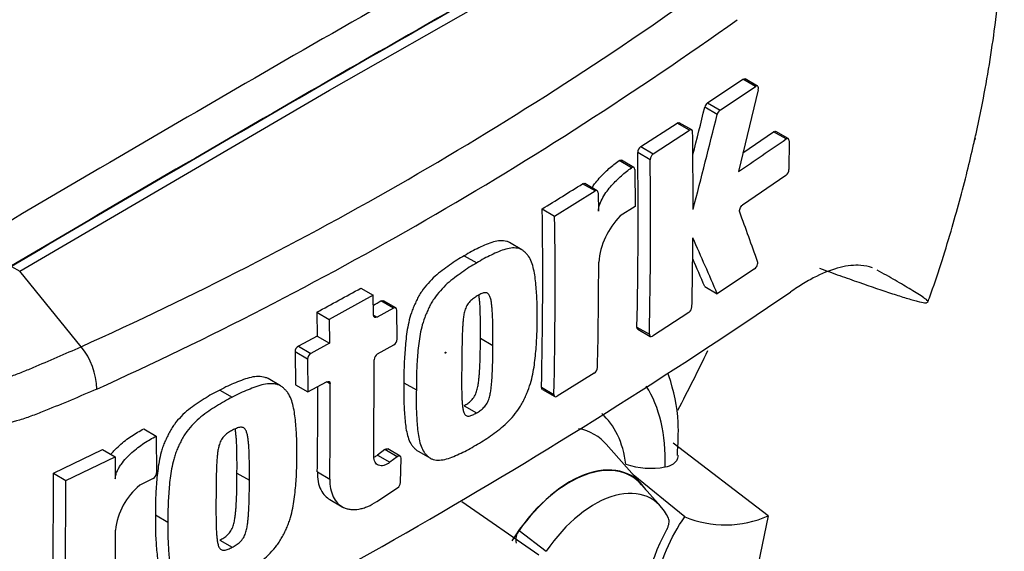
# Paper-space layout 'Sheet1' of a CAD drawing. Units: millimetres. Extents: x 0 to 3564, y 0 to 2520.
# Drawn here: x 2589 to 2631, y 2039 to 2062 of the extents above; entities that cross this region are included whole.
import ezdxf

# ---------------------------------------------------------------- set-up
doc = ezdxf.new("R2010")
doc.units = ezdxf.units.MM
doc.header["$LTSCALE"] = 6
for name, color, linetype in [('tangent', 7, 'Continuous'), ('TSH-1', 7, 'Continuous'), ('visible', 7, 'Continuous')]:
    doc.layers.add(name, color=color, linetype=linetype)

# ---------------------------------------------------------------- blocks, each defined once
blk = doc.blocks.new('SE5')
at = {"layer": 'tangent', "color": 7, "linetype": 'Continuous'}
for p, q in [((2620.147, 2059.042), (2619.615, 2059.349)), ((2618.108, 2058.338), (2618.64, 2058.031)), ((2618.518, 2057.844), (2617.987, 2058.151)), ((2617.336, 2057.171), (2616.804, 2057.478)), ((2621.458, 2056.797), (2620.925, 2057.105)), ((2615.656, 2055.912), (2615.125, 2056.219)), ((2615.256, 2056.47), (2615.788, 2056.163)), ((2614.861, 2055.565), (2614.33, 2055.871)), ((2613.304, 2054.578), (2612.774, 2054.885)), ((2604.7, 2049.575), (2604.169, 2049.882)), ((2603.859, 2049.274), (2604.006, 2049.189)), ((2615.094, 2048.764), (2615.625, 2048.457)), ((2600.648, 2047.952), (2601.178, 2047.645)), ((2601.034, 2047.402), (2600.503, 2047.708)), ((2601.999, 2046.343), (2601.852, 2046.428)), ((2611.021, 2046.195), (2611.552, 2045.888)), ((2604.022, 2043.298), (2604.552, 2042.992)), ((2604.864, 2043.23), (2604.334, 2043.536)), ((2601.456, 2042.586), (2601.986, 2042.28)), ((2610.062, 2040.08), (2611.216, 2039.193))]:
    blk.add_line(p, q, dxfattribs=at)
for centre, radius, start, end in [((2527.338, 2190.151), 155.975, 294.24075, 305.75925), ((2524.565, 2194.572), 163.071, 294.44278, 305.54655)]:
    blk.add_arc(centre, radius, start, end, dxfattribs=at)
for centre, major_axis, start_param, end_param in [((2599.319, 2052.061), (-20.489, -35.488), 3.09871, 4.934322), ((2601.976, 2050.526), (-18.493, -32.03), 2.852862, 5.009947), ((2609.754, 2039.3), (-4.626, -8.012), 2.319174, 2.857272), ((2609.754, 2039.3), (-3.478, -6.023), 2.497731, 3.032944), ((2610.278, 2038.997), (-2.995, -5.187), 2.936964, 3.345435)]:
    blk.add_ellipse(centre, major_axis=major_axis, ratio=0.57735, start_param=start_param, end_param=end_param, dxfattribs=at)
blk.add_ellipse((2606.925, 2047.669), major_axis=(0.0134, 0.0233), ratio=0.57735, dxfattribs=at)
for points, knots in [([(2592.041, 2046.116), (2591.319, 2045.802), (2590.591, 2045.496), (2589.764, 2045.166), (2589.672, 2045.129), (2589.488, 2045.057), (2589.396, 2045.02), (2589.119, 2044.915), (2588.935, 2044.853), (2588.382, 2044.687), (2588.014, 2044.605), (2587.461, 2044.525), (2587.277, 2044.506), (2586.908, 2044.484), (2586.724, 2044.48), (2586.18, 2044.492), (2585.826, 2044.53), (2585.136, 2044.663), (2584.799, 2044.759), (2584.305, 2044.945), (2584.142, 2045.015), (2583.824, 2045.167), (2583.668, 2045.249), (2583.363, 2045.426), (2583.214, 2045.52), (2582.995, 2045.671), (2582.923, 2045.723), (2582.778, 2045.826), (2582.415, 2046.085), (2582.049, 2046.351), (2581.168, 2047.002), (2580.576, 2047.455), (2579.674, 2048.16), (2579.372, 2048.4), (2578.912, 2048.764), (2578.757, 2048.887), (2578.443, 2049.133), (2578.285, 2049.257), (2578.034, 2049.44), (2577.948, 2049.499), (2577.77, 2049.618), (2577.678, 2049.677), (2577.494, 2049.801), (2577.402, 2049.867), (2577.225, 2050.011), (2577.141, 2050.088), (2576.978, 2050.247), (2576.898, 2050.329), (2576.781, 2050.454), (2576.742, 2050.496), (2576.663, 2050.579), (2576.622, 2050.619), (2576.496, 2050.735), (2576.407, 2050.809), (2576.228, 2050.957), (2576.138, 2051.03), (2576.047, 2051.105)], [0, 0, 0, 0, 0.125, 0.125, 0.140625, 0.140625, 0.15625, 0.15625, 0.1875, 0.1875, 0.25, 0.25, 0.28125, 0.28125, 0.3125, 0.3125, 0.375, 0.375, 0.4375, 0.4375, 0.46875, 0.46875, 0.5, 0.5, 0.53125, 0.53125, 0.546875, 0.546875, 0.5625, 0.625, 0.625, 0.75, 0.75, 0.8125, 0.8125, 0.84375, 0.84375, 0.875, 0.875, 0.890625, 0.890625, 0.90625, 0.90625, 0.921875, 0.921875, 0.9375, 0.9375, 0.953125, 0.953125, 0.960938, 0.960938, 0.96875, 0.96875, 0.984375, 0.984375, 1, 1, 1, 1]), ([(2583.378, 2047.492), (2583.387, 2047.486), (2583.396, 2047.479), (2583.413, 2047.466), (2583.44, 2047.446), (2583.502, 2047.401), (2583.627, 2047.312), (2583.736, 2047.24), (2583.956, 2047.101), (2584.107, 2047.015), (2584.414, 2046.859), (2584.571, 2046.788), (2584.887, 2046.663), (2585.048, 2046.608), (2585.535, 2046.469), (2585.868, 2046.409), (2586.382, 2046.37), (2586.556, 2046.366), (2586.907, 2046.375), (2587.082, 2046.388), (2587.606, 2046.454), (2587.953, 2046.531), (2588.472, 2046.696), (2588.645, 2046.76), (2588.99, 2046.9), (2589.162, 2046.971), (2590.021, 2047.328), (2590.701, 2047.625), (2591.377, 2047.929)], [0, 0, 0, 0, 0.003906, 0.003906, 0.007812, 0.015625, 0.03125, 0.0625, 0.0625, 0.125, 0.125, 0.1875, 0.1875, 0.25, 0.25, 0.375, 0.375, 0.4375, 0.4375, 0.5, 0.5, 0.625, 0.625, 0.6875, 0.6875, 0.75, 0.75, 1, 1, 1, 1])]:
    blk.add_open_spline(points, degree=3, knots=knots, dxfattribs=at)
at = {"layer": 'visible', "color": 7, "linetype": 'Continuous'}
for p, q in [((2601.976, 2058.875), (2615.196, 2066.415)), ((2618.108, 2058.338), (2619.615, 2059.349)), ((2620.24, 2059.056), (2619.708, 2059.363)), ((2588.755, 2051.149), (2601.976, 2058.875)), ((2618.64, 2058.031), (2620.147, 2059.042)), ((2620.272, 2058.902), (2619.42, 2055.407)), ((2615.256, 2056.47), (2616.804, 2057.478)), ((2617.43, 2057.184), (2616.899, 2057.491)), ((2615.788, 2056.163), (2617.336, 2057.171)), ((2619.616, 2056.211), (2620.925, 2057.105)), ((2621.548, 2056.813), (2621.015, 2057.12)), ((2621.585, 2056.724), (2621.58, 2055.493)), ((2614.962, 2055.581), (2614.431, 2055.888)), ((2615.003, 2055.49), (2615.018, 2053.919)), ((2613.401, 2054.59), (2612.87, 2054.897)), ((2621.451, 2055.241), (2619.603, 2053.977)), ((2611.582, 2053.507), (2613.304, 2054.578)), ((2613.442, 2054.499), (2613.451, 2053.721)), ((2611.052, 2053.814), (2611.582, 2053.507)), ((2615.018, 2053.919), (2614.378, 2053.509)), ((2610.182, 2052.067), (2609.652, 2052.374)), ((2607.725, 2051.809), (2608.255, 2051.503)), ((2588.402, 2051.353), (2588.755, 2051.149)), ((2591.377, 2047.929), (2588.755, 2051.149)), ((2620.116, 2051.259), (2618.52, 2050.188)), ((2603.312, 2050.428), (2603.843, 2050.122)), ((2617.988, 2050.495), (2618.52, 2050.188)), ((2603.843, 2050.122), (2601.962, 2049.091)), ((2603.859, 2049.274), (2603.843, 2050.122)), ((2604.802, 2049.584), (2604.272, 2049.89)), ((2604.7, 2049.575), (2604.006, 2049.189)), ((2604.864, 2048.248), (2604.846, 2049.491)), ((2601.432, 2049.397), (2601.962, 2049.091)), ((2601.432, 2049.397), (2601.449, 2048.384)), ((2601.962, 2049.091), (2601.98, 2048.078)), ((2617.305, 2049.389), (2615.755, 2048.382)), ((2615.131, 2048.675), (2615.662, 2048.368)), ((2601.449, 2048.384), (2600.648, 2047.952)), ((2601.449, 2048.384), (2601.98, 2048.078)), ((2608.417, 2048.289), (2608.947, 2047.983)), ((2601.98, 2048.078), (2601.178, 2047.645)), ((2604.025, 2047.617), (2604.721, 2048.003)), ((2600.503, 2047.708), (2600.519, 2046.303)), ((2601.034, 2047.402), (2601.05, 2045.996)), ((2603.867, 2043.256), (2603.882, 2047.373)), ((2599.883, 2046.258), (2599.353, 2046.564)), ((2613.27, 2046.798), (2611.685, 2045.811)), ((2597.296, 2046.075), (2597.827, 2045.768)), ((2600.519, 2046.303), (2601.05, 2045.996)), ((2601.05, 2045.996), (2601.852, 2046.428)), ((2605.151, 2046.386), (2605.681, 2046.08)), ((2611.058, 2046.105), (2611.589, 2045.799)), ((2607.717, 2045.406), (2608.248, 2045.1)), ((2594.053, 2044.421), (2594.585, 2044.114)), ((2594.585, 2044.114), (2594.599, 2042.54)), ((2604.991, 2043.256), (2604.46, 2043.563)), ((2615.304, 2042.048), (2613.786, 2043.762)), ((2620.694, 2040.707), (2616.639, 2043.815)), ((2590.195, 2042.523), (2592.294, 2043.54)), ((2590.728, 2042.216), (2592.826, 2043.233)), ((2592.294, 2043.54), (2592.826, 2043.233)), ((2592.826, 2043.233), (2592.836, 2042.291)), ((2604.334, 2043.536), (2604.022, 2043.298)), ((2604.864, 2043.23), (2604.552, 2042.992)), ((2605.008, 2042.131), (2605.03, 2043.166)), ((2605.754, 2043.469), (2606.285, 2043.163)), ((2590.162, 2034.743), (2590.195, 2042.523)), ((2590.195, 2042.523), (2590.728, 2042.216)), ((2594.449, 2042.3), (2593.878, 2042.013)), ((2598.027, 2042.533), (2598.558, 2042.226)), ((2617.133, 2040.669), (2614.935, 2042.464)), ((2590.695, 2034.435), (2590.728, 2042.216)), ((2603.995, 2041.318), (2604.874, 2041.897)), ((2616.118, 2041.1), (2615.292, 2042.032)), ((2601.984, 2041.404), (2602.515, 2041.098)), ((2610.914, 2039.028), (2607.618, 2041.308)), ((2594.551, 2040.751), (2595.082, 2040.444)), ((2620.694, 2040.707), (2619.974, 2037.23)), ((2597.29, 2039.671), (2597.821, 2039.364))]:
    blk.add_line(p, q, dxfattribs=at)
for centre, radius, start, end in [((2618.306, 2058.076), 0.328, 127.1191, 166.7468), ((2329.803, 2129.309), 296.839, 345.7279, 346.13005), ((2329.07, 2129.34), 298.148, 345.32181, 346.1252), ((2618.838, 2057.769), 0.328, 127.1004, 166.7467), ((2386.359, 2054.242), 231.129, 359.88876, 0.70705), ((2545.504, 2165.921), 132.954, 303.7764, 304.83942), ((2399.791, 2053.39), 215.353, 358.76908, 0.75278), ((2615.45, 2056.209), 0.325, 126.6057, 178.1653), ((2615.982, 2055.902), 0.325, 126.5974, 178.1629), ((2399.854, 2053.083), 215.82, 358.77175, 0.75115), ((2621.235, 2055.511), 0.346, 308.6913, 357.0316), ((2509.054, 2219.696), 194.732, 301.58655, 302.1832), ((2409.45, 2050.819), 201.624, 358.68579, 0.85103), ((2460.649, 1995.143), 169.271, 19.46885, 20.23001), ((2409.282, 2050.512), 202.322, 358.69031, 0.84809), ((2616.663, 2051.25), 3.214, 135.3329, 174.9847), ((2387.556, 2054.281), 229.932, 358.84263, 359.57366), ((2422.831, 1966.336), 212.898, 23.1951, 23.89445), ((2423.744, 1967.29), 211.315, 23.18799, 23.53884), ((2410.846, 2051.656), 202.616, 358.69586, 359.96466), ((2496.99, 2242.066), 219.156, 298.461, 299.02175), ((2480.23, 2257.687), 251.044, 295.71671, 304.28329), ((2490.352, 2253.363), 233.15, 299.13081, 299.22047), ((2617.103, 2049.661), 0.339, 306.6264, 355.9625), ((2604.56, 2048.261), 0.304, 302.0855, 357.5284), ((2589.126, 2046.076), 2.915, 0.7896, 39.4643), ((2600.802, 2047.696), 0.299, 121.0645, 177.6175), ((2601.333, 2047.389), 0.299, 121.0718, 177.6149), ((2604.186, 2047.359), 0.304, 121.8957, 177.281), ((2613.077, 2047.069), 0.333, 305.4284, 355.6649), ((2400.502, 2045.264), 200.971, 359.23648, 0.27323), ((2400.397, 2044.958), 201.607, 359.23888, 0.39373), ((2615.679, 2046.011), 3.274, 251.1756, 280.7674), ((2594.306, 2042.556), 0.294, 299.1645, 356.7861), ((2595.672, 2039.808), 2.842, 129.1336, 174.068), ((2604.691, 2042.158), 0.319, 305.157, 355.1389), ((2618.868, 2044.838), 4.516, 247.3986, 293.8466), ((2368.529, 2040.186), 224.316, 358.83164, 359.97853), ((2610.582, 2039.671), 0.662, 141.8683, 191.8542)]:
    blk.add_arc(centre, radius, start, end, dxfattribs=at)
for centre, major_axis, start_param, end_param in [((2601.976, 2050.526), (-16.5, -28.579), 2.81853, 5.045599), ((2600.031, 811.256), (764.767, 1324.616), 0.773176, 0.797621), ((2601.622, 810.337), (764.708, 1324.514), 0.773173, 0.797623), ((2601.622, 810.337), (764.695, 1324.491), 0.773173, 0.797623), ((2593.667, 2055.323), (21.799, 37.757), 4.777568, 4.84303), ((2612.229, 2037.871), (-2.625, -4.547), 2.865097, 4.654675), ((2612.229, 2037.871), (-2.615, -4.53), 2.950972, 4.553061), ((2613.29, 2037.258), (-2.414, -4.182), 2.754771, 4.579811), ((2618.928, 2038.784), (-2.5, -4.33), 4.739617, 5.739663)]:
    blk.add_ellipse(centre, major_axis=major_axis, ratio=0.57735, start_param=start_param, end_param=end_param, dxfattribs=at)
for points, knots in [([(2627.512, 2049.852), (2627.54, 2049.927), (2627.897, 2050.874), (2628.488, 2052.793), (2629.078, 2054.931), (2629.384, 2056.223), (2629.489, 2056.691), (2629.508, 2056.775), (2629.516, 2056.809), (2629.519, 2056.824), (2629.52, 2056.829), (2629.519, 2056.823), (2629.514, 2056.804), (2629.509, 2056.781), (2629.503, 2056.755), (2629.503, 2056.752), (2629.503, 2056.754), (2629.504, 2056.756), (2629.505, 2056.761), (2629.507, 2056.771), (2629.512, 2056.795), (2629.531, 2056.88), (2629.632, 2057.331), (2629.955, 2058.87), (2630.416, 2061.633), (2630.756, 2065.283), (2630.776, 2068.973), (2630.463, 2072.451), (2629.837, 2075.7), (2628.868, 2078.808), (2627.745, 2081.36), (2626.908, 2082.711), (2626.604, 2083.181)], [0, 0, 0, 0, 0.0054168, 0.0793705, 0.1461642, 0.1753729, 0.179312, 0.1809533, 0.1817289, 0.1823218, 0.1829514, 0.183727, 0.185019, 0.1862887, 0.1873569, 0.1874805, 0.1875735, 0.1876727, 0.187793, 0.1879918, 0.1884173, 0.1896141, 0.1943467, 0.2229787, 0.3109258, 0.4155594, 0.5228369, 0.624595, 0.7236932, 0.822357, 0.9240243, 0.9738119, 0.9738119, 0.9738119, 0.9738119]), ([(2620.272, 2058.902), (2620.286, 2058.962), (2620.279, 2059.016), (2620.23, 2059.071), (2620.189, 2059.07), (2620.147, 2059.042)], [0, 0, 0, 0, 0.5, 0.5, 1, 1, 1, 1]), ([(2617.47, 2057.094), (2617.47, 2057.137), (2617.455, 2057.17), (2617.405, 2057.199), (2617.371, 2057.194), (2617.336, 2057.171)], [0, 0, 0, 0, 0.5, 0.5, 1, 1, 1, 1]), ([(2620.925, 2057.105), (2620.959, 2057.128), (2620.992, 2057.134), (2621.015, 2057.12), (2621.015, 2057.12), (2621.015, 2057.12)], [0, 0, 0, 0, 0.5, 0.5, 0.5004134, 0.5004134, 0.5004134, 0.5004134]), ([(2621.585, 2056.724), (2621.585, 2056.767), (2621.572, 2056.799), (2621.524, 2056.826), (2621.491, 2056.821), (2621.458, 2056.797)], [0, 0, 0, 0, 0.5, 0.5, 1, 1, 1, 1]), ([(2613.179, 2054.72), (2613.214, 2054.773), (2613.25, 2054.826), (2613.35, 2054.961), (2613.416, 2055.041), (2613.617, 2055.27), (2613.757, 2055.408), (2614.041, 2055.658), (2614.185, 2055.771), (2614.33, 2055.871)], [0.3000648, 0.3000648, 0.3000648, 0.3000648, 0.375, 0.375, 0.5, 0.5, 0.75, 0.75, 1, 1, 1, 1]), ([(2614.33, 2055.871), (2614.366, 2055.897), (2614.402, 2055.903), (2614.43, 2055.889), (2614.43, 2055.888), (2614.431, 2055.888)], [0, 0, 0, 0, 0.5, 0.5, 0.5141925, 0.5141925, 0.5141925, 0.5141925]), ([(2613.451, 2053.721), (2613.451, 2053.766), (2613.456, 2053.813), (2613.475, 2053.911), (2613.489, 2053.962), (2613.542, 2054.111), (2613.59, 2054.21), (2613.697, 2054.396), (2613.756, 2054.485), (2613.881, 2054.654), (2613.947, 2054.735), (2614.148, 2054.964), (2614.288, 2055.101), (2614.572, 2055.352), (2614.716, 2055.464), (2614.861, 2055.565)], [0, 0, 0, 0, 0.0625, 0.0625, 0.125, 0.125, 0.25, 0.25, 0.375, 0.375, 0.5, 0.5, 0.75, 0.75, 1, 1, 1, 1]), ([(2615.003, 2055.49), (2615.002, 2055.535), (2614.986, 2055.569), (2614.934, 2055.596), (2614.897, 2055.59), (2614.861, 2055.565)], [0, 0, 0, 0, 0.5, 0.5, 1, 1, 1, 1]), ([(2613.442, 2054.499), (2613.441, 2054.542), (2613.426, 2054.575), (2613.375, 2054.605), (2613.34, 2054.601), (2613.304, 2054.578)], [0, 0, 0, 0, 0.5, 0.5, 1, 1, 1, 1]), ([(2619.479, 2053.675), (2619.464, 2053.715), (2619.47, 2053.776), (2619.519, 2053.894), (2619.56, 2053.949), (2619.603, 2053.977)], [0, 0, 0, 0, 0.5, 0.5, 1, 1, 1, 1]), ([(2609.653, 2052.373), (2609.616, 2052.394), (2609.577, 2052.411), (2609.452, 2052.447), (2609.36, 2052.455), (2609.17, 2052.446), (2609.072, 2052.429), (2608.872, 2052.375), (2608.768, 2052.337), (2608.561, 2052.248), (2608.457, 2052.199), (2608.249, 2052.102), (2608.144, 2052.053), (2607.935, 2051.939), (2607.83, 2051.873), (2607.725, 2051.809)], [0.5940592, 0.5940592, 0.5940592, 0.5940592, 0.625, 0.625, 0.6875, 0.6875, 0.75, 0.75, 0.8125, 0.8125, 0.875, 0.875, 0.9375, 0.9375, 1, 1, 1, 1]), ([(2610.832, 2049.123), (2610.836, 2049.37), (2610.838, 2049.617), (2610.822, 2050.097), (2610.806, 2050.332), (2610.763, 2050.797), (2610.734, 2051.025), (2610.662, 2051.341), (2610.633, 2051.443), (2610.561, 2051.634), (2610.518, 2051.722), (2610.438, 2051.833), (2610.408, 2051.867), (2610.348, 2051.932), (2610.316, 2051.963), (2610.251, 2052.021), (2610.217, 2052.048), (2610.143, 2052.09), (2610.103, 2052.106), (2610.019, 2052.13), (2609.975, 2052.137), (2609.884, 2052.146), (2609.838, 2052.146), (2609.696, 2052.139), (2609.598, 2052.122), (2609.395, 2052.066), (2609.292, 2052.028), (2609.086, 2051.94), (2608.983, 2051.891), (2608.776, 2051.795), (2608.673, 2051.745), (2608.465, 2051.632), (2608.36, 2051.567), (2608.255, 2051.503)], [0, 0, 0, 0, 0.125, 0.125, 0.25, 0.25, 0.375, 0.375, 0.4375, 0.4375, 0.5, 0.5, 0.53125, 0.53125, 0.5625, 0.5625, 0.59375, 0.59375, 0.625, 0.625, 0.65625, 0.65625, 0.6875, 0.6875, 0.75, 0.75, 0.8125, 0.8125, 0.875, 0.875, 0.9375, 0.9375, 1, 1, 1, 1]), ([(2607.725, 2051.809), (2607.62, 2051.75), (2607.516, 2051.691), (2607.307, 2051.558), (2607.202, 2051.485), (2606.994, 2051.336), (2606.89, 2051.263), (2606.682, 2051.107), (2606.58, 2051.024), (2606.377, 2050.842), (2606.277, 2050.742), (2606.085, 2050.525), (2605.994, 2050.411), (2605.868, 2050.227), (2605.828, 2050.163), (2605.753, 2050.03), (2605.719, 2049.963), (2605.654, 2049.827), (2605.623, 2049.759), (2605.563, 2049.622), (2605.534, 2049.553), (2605.454, 2049.345), (2605.413, 2049.206), (2605.345, 2048.933), (2605.318, 2048.797), (2605.249, 2048.393), (2605.224, 2048.133), (2605.184, 2047.622), (2605.168, 2047.369), (2605.15, 2046.871), (2605.15, 2046.628), (2605.151, 2046.386)], [0, 0, 0, 0, 0.0625, 0.0625, 0.125, 0.125, 0.1875, 0.1875, 0.25, 0.25, 0.3125, 0.3125, 0.375, 0.375, 0.40625, 0.40625, 0.4375, 0.4375, 0.46875, 0.46875, 0.5, 0.5, 0.5625, 0.5625, 0.625, 0.625, 0.75, 0.75, 0.875, 0.875, 1, 1, 1, 1]), ([(2620.116, 2051.259), (2620.158, 2051.288), (2620.199, 2051.342), (2620.249, 2051.46), (2620.256, 2051.521), (2620.242, 2051.56)], [0, 0, 0, 0, 0.5, 0.5, 1, 1, 1, 1]), ([(2608.255, 2051.503), (2608.15, 2051.443), (2608.044, 2051.384), (2607.834, 2051.25), (2607.73, 2051.176), (2607.521, 2051.027), (2607.416, 2050.953), (2607.207, 2050.797), (2607.103, 2050.712), (2606.9, 2050.528), (2606.801, 2050.429), (2606.609, 2050.212), (2606.518, 2050.097), (2606.393, 2049.912), (2606.353, 2049.848), (2606.279, 2049.716), (2606.246, 2049.649), (2606.182, 2049.515), (2606.151, 2049.447), (2606.092, 2049.312), (2606.063, 2049.244), (2605.985, 2049.038), (2605.943, 2048.898), (2605.875, 2048.626), (2605.848, 2048.491), (2605.781, 2048.092), (2605.755, 2047.83), (2605.714, 2047.317), (2605.698, 2047.063), (2605.68, 2046.565), (2605.681, 2046.322), (2605.681, 2046.08)], [0, 0, 0, 0, 0.0625, 0.0625, 0.125, 0.125, 0.1875, 0.1875, 0.25, 0.25, 0.3125, 0.3125, 0.375, 0.375, 0.40625, 0.40625, 0.4375, 0.4375, 0.46875, 0.46875, 0.5, 0.5, 0.5625, 0.5625, 0.625, 0.625, 0.75, 0.75, 0.875, 0.875, 1, 1, 1, 1]), ([(2625.138, 2051.295), (2624.985, 2051.351), (2624.819, 2051.386), (2624.508, 2051.409), (2624.368, 2051.406), (2624.075, 2051.377), (2623.92, 2051.35), (2623.442, 2051.231), (2623.105, 2051.105), (2622.573, 2050.842), (2622.392, 2050.743), (2622.02, 2050.519), (2621.83, 2050.395), (2621.639, 2050.259)], [0.0812664, 0.0812664, 0.0812664, 0.0812664, 0.25, 0.25, 0.375, 0.375, 0.5, 0.5, 0.75, 0.75, 0.875, 0.875, 1, 1, 1, 1]), ([(2622.887, 2051.276), (2623.181, 2051.17), (2623.468, 2051.066), (2624.027, 2050.866), (2624.3, 2050.77), (2625.089, 2050.494), (2625.571, 2050.33), (2626.206, 2050.123), (2626.402, 2050.061), (2626.67, 2049.98), (2626.755, 2049.955), (2626.914, 2049.91), (2626.988, 2049.89), (2627.189, 2049.838), (2627.296, 2049.815), (2627.404, 2049.803), (2627.43, 2049.803), (2627.466, 2049.81), (2627.476, 2049.817), (2627.507, 2049.837), (2627.531, 2049.849), (2627.495, 2049.896), (2627.471, 2049.916), (2627.413, 2049.962), (2627.378, 2049.986), (2627.264, 2050.065), (2627.176, 2050.122), (2626.989, 2050.24), (2626.889, 2050.302), (2626.578, 2050.491), (2626.353, 2050.624), (2625.874, 2050.902), (2625.619, 2051.047), (2625.35, 2051.197)], [0, 0, 0, 0, 0.0625, 0.0625, 0.125, 0.125, 0.25, 0.25, 0.3125, 0.3125, 0.34375, 0.34375, 0.375, 0.375, 0.4375, 0.4375, 0.46875, 0.46875, 0.5, 0.5, 0.5625, 0.5625, 0.59375, 0.59375, 0.625, 0.625, 0.6875, 0.6875, 0.75, 0.75, 0.875, 0.875, 1, 1, 1, 1]), ([(2608.276, 2050.097), (2608.25, 2050.082), (2608.224, 2050.065), (2608.172, 2050.029), (2608.146, 2050.012), (2608.093, 2049.974), (2608.067, 2049.954), (2608.016, 2049.912), (2607.991, 2049.888), (2607.943, 2049.835), (2607.919, 2049.807), (2607.875, 2049.748), (2607.854, 2049.716), (2607.799, 2049.615), (2607.772, 2049.544), (2607.73, 2049.405), (2607.716, 2049.337), (2607.693, 2049.202), (2607.684, 2049.135), (2607.671, 2049.004), (2607.666, 2048.939), (2607.656, 2048.809), (2607.652, 2048.744), (2607.642, 2048.552), (2607.639, 2048.427), (2607.633, 2048.176), (2607.63, 2048.051), (2607.624, 2047.679), (2607.621, 2047.434), (2607.619, 2047.19)], [0, 0, 0, 0, 0.03125, 0.03125, 0.0625, 0.0625, 0.09375, 0.09375, 0.125, 0.125, 0.15625, 0.15625, 0.1875, 0.1875, 0.25, 0.25, 0.3125, 0.3125, 0.375, 0.375, 0.4375, 0.4375, 0.5, 0.5, 0.625, 0.625, 0.75, 0.75, 1, 1, 1, 1]), ([(2608.947, 2047.983), (2608.949, 2048.229), (2608.95, 2048.475), (2608.945, 2048.84), (2608.942, 2048.962), (2608.935, 2049.204), (2608.931, 2049.325), (2608.918, 2049.503), (2608.913, 2049.561), (2608.901, 2049.678), (2608.895, 2049.736), (2608.88, 2049.85), (2608.87, 2049.905), (2608.845, 2050.011), (2608.829, 2050.061), (2608.786, 2050.148), (2608.757, 2050.185), (2608.701, 2050.219), (2608.68, 2050.226), (2608.635, 2050.232), (2608.611, 2050.232), (2608.562, 2050.228), (2608.537, 2050.221), (2608.486, 2050.203), (2608.46, 2050.192), (2608.408, 2050.168), (2608.381, 2050.154), (2608.329, 2050.128), (2608.303, 2050.113), (2608.276, 2050.097)], [0, 0, 0, 0, 0.25, 0.25, 0.375, 0.375, 0.5, 0.5, 0.5625, 0.5625, 0.625, 0.625, 0.6875, 0.6875, 0.75, 0.75, 0.8125, 0.8125, 0.84375, 0.84375, 0.875, 0.875, 0.90625, 0.90625, 0.9375, 0.9375, 0.96875, 0.96875, 1, 1, 1, 1]), ([(2608.417, 2048.289), (2608.419, 2048.535), (2608.42, 2048.781), (2608.414, 2049.147), (2608.412, 2049.268), (2608.405, 2049.51), (2608.4, 2049.631), (2608.388, 2049.809), (2608.382, 2049.867), (2608.371, 2049.984), (2608.365, 2050.042), (2608.355, 2050.112), (2608.353, 2050.125), (2608.351, 2050.138)], [0, 0, 0, 0, 0.25, 0.25, 0.375, 0.375, 0.5, 0.5, 0.5625, 0.5625, 0.625, 0.625, 0.639425, 0.639425, 0.639425, 0.639425]), ([(2604.846, 2049.491), (2604.845, 2049.535), (2604.829, 2049.568), (2604.775, 2049.6), (2604.738, 2049.597), (2604.7, 2049.575)], [0, 0, 0, 0, 0.5, 0.5, 1, 1, 1, 1]), ([(2604.006, 2049.189), (2603.967, 2049.168), (2603.93, 2049.165), (2603.876, 2049.196), (2603.859, 2049.23), (2603.859, 2049.274)], [0, 0, 0, 0, 0.5, 0.5, 1, 1, 1, 1]), ([(2608.217, 2043.724), (2608.323, 2043.784), (2608.428, 2043.843), (2608.638, 2043.977), (2608.743, 2044.051), (2608.951, 2044.2), (2609.056, 2044.274), (2609.264, 2044.432), (2609.367, 2044.517), (2609.569, 2044.701), (2609.668, 2044.8), (2609.86, 2045.017), (2609.951, 2045.132), (2610.078, 2045.316), (2610.118, 2045.38), (2610.194, 2045.511), (2610.228, 2045.577), (2610.293, 2045.711), (2610.325, 2045.778), (2610.386, 2045.912), (2610.415, 2045.98), (2610.496, 2046.184), (2610.54, 2046.322), (2610.613, 2046.592), (2610.642, 2046.725), (2610.717, 2047.121), (2610.748, 2047.38), (2610.795, 2047.889), (2610.813, 2048.141), (2610.834, 2048.638), (2610.834, 2048.881), (2610.832, 2049.123)], [0, 0, 0, 0, 0.0625, 0.0625, 0.125, 0.125, 0.1875, 0.1875, 0.25, 0.25, 0.3125, 0.3125, 0.375, 0.375, 0.40625, 0.40625, 0.4375, 0.4375, 0.46875, 0.46875, 0.5, 0.5, 0.5625, 0.5625, 0.625, 0.625, 0.75, 0.75, 0.875, 0.875, 1, 1, 1, 1]), ([(2607.717, 2045.406), (2607.743, 2045.421), (2607.769, 2045.438), (2607.821, 2045.473), (2607.847, 2045.49), (2607.899, 2045.527), (2607.924, 2045.546), (2607.975, 2045.588), (2608.001, 2045.61), (2608.05, 2045.663), (2608.074, 2045.691), (2608.12, 2045.749), (2608.142, 2045.781), (2608.199, 2045.88), (2608.229, 2045.95), (2608.274, 2046.088), (2608.29, 2046.156), (2608.317, 2046.29), (2608.327, 2046.356), (2608.344, 2046.486), (2608.351, 2046.55), (2608.364, 2046.678), (2608.37, 2046.741), (2608.384, 2046.931), (2608.39, 2047.055), (2608.399, 2047.304), (2608.404, 2047.428), (2608.413, 2047.799), (2608.416, 2048.044), (2608.417, 2048.289)], [0, 0, 0, 0, 0.03125, 0.03125, 0.0625, 0.0625, 0.09375, 0.09375, 0.125, 0.125, 0.15625, 0.15625, 0.1875, 0.1875, 0.25, 0.25, 0.3125, 0.3125, 0.375, 0.375, 0.4375, 0.4375, 0.5, 0.5, 0.625, 0.625, 0.75, 0.75, 1, 1, 1, 1]), ([(2615.625, 2048.457), (2615.624, 2048.414), (2615.638, 2048.382), (2615.686, 2048.354), (2615.72, 2048.359), (2615.755, 2048.382)], [0, 0, 0, 0, 0.5, 0.5, 1, 1, 1, 1]), ([(2608.248, 2045.1), (2608.275, 2045.115), (2608.301, 2045.133), (2608.355, 2045.169), (2608.382, 2045.187), (2608.462, 2045.244), (2608.516, 2045.287), (2608.589, 2045.367), (2608.614, 2045.395), (2608.659, 2045.455), (2608.679, 2045.487), (2608.717, 2045.553), (2608.733, 2045.587), (2608.762, 2045.656), (2608.775, 2045.69), (2608.808, 2045.794), (2608.824, 2045.861), (2608.849, 2045.994), (2608.859, 2046.059), (2608.876, 2046.187), (2608.882, 2046.251), (2608.895, 2046.378), (2608.901, 2046.442), (2608.915, 2046.631), (2608.92, 2046.755), (2608.93, 2047.002), (2608.934, 2047.126), (2608.944, 2047.495), (2608.946, 2047.739), (2608.947, 2047.983)], [0, 0, 0, 0, 0.03125, 0.03125, 0.0625, 0.0625, 0.125, 0.125, 0.15625, 0.15625, 0.1875, 0.1875, 0.21875, 0.21875, 0.25, 0.25, 0.3125, 0.3125, 0.375, 0.375, 0.4375, 0.4375, 0.5, 0.5, 0.625, 0.625, 0.75, 0.75, 1, 1, 1, 1]), ([(2607.619, 2047.19), (2607.615, 2046.945), (2607.612, 2046.702), (2607.612, 2046.34), (2607.613, 2046.219), (2607.615, 2045.98), (2607.617, 2045.861), (2607.626, 2045.686), (2607.63, 2045.628), (2607.639, 2045.513), (2607.643, 2045.456), (2607.656, 2045.345), (2607.664, 2045.29), (2607.686, 2045.186), (2607.7, 2045.136), (2607.73, 2045.071), (2607.742, 2045.051), (2607.77, 2045.016), (2607.786, 2045.001), (2607.822, 2044.979), (2607.842, 2044.971), (2607.886, 2044.965), (2607.91, 2044.965), (2607.958, 2044.969), (2607.983, 2044.975), (2608.035, 2044.994), (2608.062, 2045.004), (2608.114, 2045.029), (2608.141, 2045.043), (2608.194, 2045.069), (2608.221, 2045.084), (2608.248, 2045.1)], [0, 0, 0, 0, 0.25, 0.25, 0.375, 0.375, 0.5, 0.5, 0.5625, 0.5625, 0.625, 0.625, 0.6875, 0.6875, 0.75, 0.75, 0.78125, 0.78125, 0.8125, 0.8125, 0.84375, 0.84375, 0.875, 0.875, 0.90625, 0.90625, 0.9375, 0.9375, 0.96875, 0.96875, 1, 1, 1, 1]), ([(2599.354, 2046.564), (2599.316, 2046.586), (2599.275, 2046.603), (2599.143, 2046.645), (2599.045, 2046.657), (2598.842, 2046.656), (2598.737, 2046.643), (2598.523, 2046.597), (2598.413, 2046.563), (2598.191, 2046.483), (2598.079, 2046.437), (2597.856, 2046.348), (2597.745, 2046.303), (2597.521, 2046.196), (2597.408, 2046.135), (2597.296, 2046.075)], [0.5949629, 0.5949629, 0.5949629, 0.5949629, 0.625, 0.625, 0.6875, 0.6875, 0.75, 0.75, 0.8125, 0.8125, 0.875, 0.875, 0.9375, 0.9375, 1, 1, 1, 1]), ([(2616.818, 2043.284), (2616.851, 2043.804), (2616.909, 2044.931), (2616.663, 2046.093), (2616.432, 2046.75), (2616.42, 2046.784)], [0, 0, 0, 0, 0.1632292, 0.4157701, 0.4296016, 0.4296016, 0.4296016, 0.4296016]), ([(2597.296, 2046.075), (2597.183, 2046.019), (2597.071, 2045.964), (2596.847, 2045.838), (2596.735, 2045.768), (2596.512, 2045.627), (2596.4, 2045.556), (2596.177, 2045.407), (2596.067, 2045.327), (2595.852, 2045.151), (2595.746, 2045.055), (2595.542, 2044.845), (2595.446, 2044.733), (2595.312, 2044.553), (2595.269, 2044.49), (2595.19, 2044.361), (2595.155, 2044.295), (2595.087, 2044.163), (2595.054, 2044.097), (2594.99, 2043.964), (2594.96, 2043.897), (2594.904, 2043.761), (2594.878, 2043.693), (2594.833, 2043.556), (2594.813, 2043.489), (2594.758, 2043.287), (2594.729, 2043.154), (2594.655, 2042.758), (2594.627, 2042.498), (2594.582, 2041.987), (2594.565, 2041.735), (2594.547, 2041.238), (2594.548, 2040.994), (2594.551, 2040.751)], [0, 0, 0, 0, 0.0625, 0.0625, 0.125, 0.125, 0.1875, 0.1875, 0.25, 0.25, 0.3125, 0.3125, 0.375, 0.375, 0.40625, 0.40625, 0.4375, 0.4375, 0.46875, 0.46875, 0.5, 0.5, 0.53125, 0.53125, 0.5625, 0.5625, 0.625, 0.625, 0.75, 0.75, 0.875, 0.875, 1, 1, 1, 1]), ([(2600.578, 2043.288), (2600.582, 2043.533), (2600.585, 2043.777), (2600.568, 2044.252), (2600.551, 2044.485), (2600.506, 2044.944), (2600.477, 2045.17), (2600.403, 2045.489), (2600.373, 2045.593), (2600.298, 2045.789), (2600.255, 2045.88), (2600.171, 2045.997), (2600.14, 2046.033), (2600.075, 2046.101), (2600.042, 2046.134), (2599.973, 2046.197), (2599.937, 2046.225), (2599.859, 2046.273), (2599.817, 2046.292), (2599.728, 2046.322), (2599.68, 2046.333), (2599.583, 2046.346), (2599.533, 2046.35), (2599.38, 2046.35), (2599.273, 2046.337), (2599.054, 2046.29), (2598.944, 2046.257), (2598.723, 2046.176), (2598.611, 2046.131), (2598.389, 2046.042), (2598.277, 2045.997), (2598.053, 2045.89), (2597.94, 2045.829), (2597.827, 2045.768)], [0, 0, 0, 0, 0.125, 0.125, 0.25, 0.25, 0.375, 0.375, 0.4375, 0.4375, 0.5, 0.5, 0.53125, 0.53125, 0.5625, 0.5625, 0.59375, 0.59375, 0.625, 0.625, 0.65625, 0.65625, 0.6875, 0.6875, 0.75, 0.75, 0.8125, 0.8125, 0.875, 0.875, 0.9375, 0.9375, 1, 1, 1, 1]), ([(2601.852, 2046.428), (2601.891, 2046.449), (2601.929, 2046.452), (2601.983, 2046.42), (2601.999, 2046.387), (2601.999, 2046.343)], [0, 0, 0, 0, 0.5, 0.5, 1, 1, 1, 1]), ([(2605.151, 2046.386), (2605.146, 2046.14), (2605.141, 2045.894), (2605.152, 2045.417), (2605.165, 2045.183), (2605.2, 2044.723), (2605.224, 2044.498), (2605.29, 2044.185), (2605.317, 2044.085), (2605.384, 2043.897), (2605.426, 2043.809), (2605.504, 2043.7), (2605.533, 2043.666), (2605.592, 2043.603), (2605.623, 2043.572), (2605.686, 2043.515), (2605.718, 2043.49), (2605.753, 2043.47)], [0, 0, 0, 0, 0.125, 0.125, 0.25, 0.25, 0.375, 0.375, 0.4375, 0.4375, 0.5, 0.5, 0.53125, 0.53125, 0.5625, 0.5625, 0.5925746, 0.5925746, 0.5925746, 0.5925746]), ([(2605.681, 2046.08), (2605.676, 2045.834), (2605.671, 2045.589), (2605.682, 2045.111), (2605.695, 2044.878), (2605.731, 2044.418), (2605.755, 2044.193), (2605.82, 2043.88), (2605.847, 2043.78), (2605.915, 2043.591), (2605.956, 2043.504), (2606.034, 2043.395), (2606.062, 2043.361), (2606.122, 2043.297), (2606.152, 2043.266), (2606.216, 2043.209), (2606.25, 2043.183), (2606.323, 2043.141), (2606.362, 2043.125), (2606.446, 2043.102), (2606.49, 2043.094), (2606.581, 2043.086), (2606.627, 2043.085), (2606.769, 2043.092), (2606.868, 2043.109), (2607.072, 2043.164), (2607.175, 2043.202), (2607.382, 2043.289), (2607.486, 2043.338), (2607.694, 2043.434), (2607.798, 2043.483), (2608.007, 2043.596), (2608.112, 2043.66), (2608.217, 2043.724)], [0, 0, 0, 0, 0.125, 0.125, 0.25, 0.25, 0.375, 0.375, 0.4375, 0.4375, 0.5, 0.5, 0.53125, 0.53125, 0.5625, 0.5625, 0.59375, 0.59375, 0.625, 0.625, 0.65625, 0.65625, 0.6875, 0.6875, 0.75, 0.75, 0.8125, 0.8125, 0.875, 0.875, 0.9375, 0.9375, 1, 1, 1, 1]), ([(2597.827, 2045.768), (2597.714, 2045.712), (2597.602, 2045.657), (2597.378, 2045.531), (2597.266, 2045.461), (2597.043, 2045.32), (2596.931, 2045.25), (2596.708, 2045.1), (2596.598, 2045.019), (2596.382, 2044.843), (2596.277, 2044.747), (2596.073, 2044.537), (2595.976, 2044.425), (2595.843, 2044.244), (2595.8, 2044.181), (2595.721, 2044.052), (2595.685, 2043.987), (2595.617, 2043.855), (2595.585, 2043.789), (2595.521, 2043.655), (2595.491, 2043.588), (2595.435, 2043.453), (2595.409, 2043.384), (2595.364, 2043.248), (2595.344, 2043.18), (2595.29, 2042.979), (2595.26, 2042.846), (2595.187, 2042.45), (2595.158, 2042.19), (2595.114, 2041.68), (2595.097, 2041.427), (2595.078, 2040.93), (2595.08, 2040.687), (2595.082, 2040.444)], [0, 0, 0, 0, 0.0625, 0.0625, 0.125, 0.125, 0.1875, 0.1875, 0.25, 0.25, 0.3125, 0.3125, 0.375, 0.375, 0.40625, 0.40625, 0.4375, 0.4375, 0.46875, 0.46875, 0.5, 0.5, 0.53125, 0.53125, 0.5625, 0.5625, 0.625, 0.625, 0.75, 0.75, 0.875, 0.875, 1, 1, 1, 1]), ([(2611.552, 2045.888), (2611.551, 2045.846), (2611.565, 2045.813), (2611.614, 2045.785), (2611.649, 2045.789), (2611.685, 2045.811)], [0, 0, 0, 0, 0.5, 0.5, 1, 1, 1, 1]), ([(2592.648, 2043.336), (2592.688, 2043.384), (2592.73, 2043.432), (2592.85, 2043.561), (2592.931, 2043.64), (2593.179, 2043.863), (2593.352, 2043.995), (2593.7, 2044.229), (2593.877, 2044.332), (2594.053, 2044.421)], [0.3071358, 0.3071358, 0.3071358, 0.3071358, 0.375, 0.375, 0.5, 0.5, 0.75, 0.75, 1, 1, 1, 1]), ([(2598.558, 2042.226), (2598.56, 2042.472), (2598.56, 2042.718), (2598.554, 2043.084), (2598.552, 2043.205), (2598.544, 2043.448), (2598.54, 2043.569), (2598.527, 2043.747), (2598.521, 2043.805), (2598.509, 2043.922), (2598.503, 2043.98), (2598.486, 2044.094), (2598.476, 2044.15), (2598.45, 2044.256), (2598.433, 2044.308), (2598.399, 2044.374), (2598.385, 2044.394), (2598.355, 2044.43), (2598.337, 2044.446), (2598.298, 2044.47), (2598.276, 2044.479), (2598.229, 2044.487), (2598.203, 2044.488), (2598.151, 2044.486), (2598.124, 2044.481), (2598.068, 2044.464), (2598.04, 2044.454), (2597.984, 2044.432), (2597.956, 2044.419), (2597.899, 2044.395), (2597.871, 2044.381), (2597.842, 2044.367)], [0, 0, 0, 0, 0.25, 0.25, 0.375, 0.375, 0.5, 0.5, 0.5625, 0.5625, 0.625, 0.625, 0.6875, 0.6875, 0.75, 0.75, 0.78125, 0.78125, 0.8125, 0.8125, 0.84375, 0.84375, 0.875, 0.875, 0.90625, 0.90625, 0.9375, 0.9375, 0.96875, 0.96875, 1, 1, 1, 1]), ([(2598.027, 2042.533), (2598.029, 2042.779), (2598.029, 2043.025), (2598.023, 2043.391), (2598.021, 2043.513), (2598.013, 2043.755), (2598.009, 2043.876), (2597.995, 2044.054), (2597.99, 2044.113), (2597.978, 2044.23), (2597.971, 2044.288), (2597.96, 2044.368), (2597.956, 2044.391), (2597.952, 2044.413)], [0, 0, 0, 0, 0.25, 0.25, 0.375, 0.375, 0.5, 0.5, 0.5625, 0.5625, 0.625, 0.625, 0.6501879, 0.6501879, 0.6501879, 0.6501879]), ([(2592.836, 2042.291), (2592.835, 2042.34), (2592.842, 2042.391), (2592.867, 2042.496), (2592.886, 2042.549), (2592.932, 2042.654), (2592.959, 2042.706), (2593.018, 2042.806), (2593.05, 2042.855), (2593.151, 2042.997), (2593.226, 2043.086), (2593.381, 2043.254), (2593.463, 2043.333), (2593.711, 2043.556), (2593.884, 2043.688), (2594.232, 2043.922), (2594.408, 2044.025), (2594.585, 2044.114)], [0, 0, 0, 0, 0.0625, 0.0625, 0.125, 0.125, 0.1875, 0.1875, 0.25, 0.25, 0.375, 0.375, 0.5, 0.5, 0.75, 0.75, 1, 1, 1, 1]), ([(2597.842, 2044.367), (2597.813, 2044.352), (2597.785, 2044.336), (2597.728, 2044.302), (2597.699, 2044.285), (2597.614, 2044.231), (2597.557, 2044.19), (2597.479, 2044.112), (2597.454, 2044.085), (2597.406, 2044.026), (2597.384, 2043.995), (2597.346, 2043.93), (2597.329, 2043.896), (2597.299, 2043.828), (2597.286, 2043.794), (2597.252, 2043.691), (2597.237, 2043.622), (2597.212, 2043.49), (2597.203, 2043.424), (2597.188, 2043.295), (2597.182, 2043.23), (2597.171, 2043.102), (2597.166, 2043.038), (2597.153, 2042.848), (2597.15, 2042.723), (2597.143, 2042.474), (2597.14, 2042.35), (2597.133, 2041.979), (2597.133, 2041.734), (2597.132, 2041.489)], [0, 0, 0, 0, 0.03125, 0.03125, 0.0625, 0.0625, 0.125, 0.125, 0.15625, 0.15625, 0.1875, 0.1875, 0.21875, 0.21875, 0.25, 0.25, 0.3125, 0.3125, 0.375, 0.375, 0.4375, 0.4375, 0.5, 0.5, 0.625, 0.625, 0.75, 0.75, 1, 1, 1, 1]), ([(2604.334, 2043.536), (2604.375, 2043.568), (2604.419, 2043.579), (2604.454, 2043.566), (2604.457, 2043.564), (2604.46, 2043.563)], [0, 0, 0, 0, 0.5, 0.5, 0.5526772, 0.5526772, 0.5526772, 0.5526772]), ([(2597.794, 2037.987), (2597.907, 2038.043), (2598.019, 2038.098), (2598.243, 2038.224), (2598.354, 2038.294), (2598.577, 2038.436), (2598.688, 2038.506), (2598.91, 2038.656), (2599.021, 2038.737), (2599.236, 2038.914), (2599.341, 2039.01), (2599.546, 2039.22), (2599.643, 2039.332), (2599.778, 2039.511), (2599.821, 2039.574), (2599.901, 2039.702), (2599.938, 2039.767), (2600.007, 2039.898), (2600.041, 2039.964), (2600.106, 2040.096), (2600.137, 2040.163), (2600.195, 2040.297), (2600.221, 2040.365), (2600.268, 2040.5), (2600.289, 2040.567), (2600.347, 2040.767), (2600.378, 2040.899), (2600.457, 2041.292), (2600.49, 2041.55), (2600.54, 2042.057), (2600.559, 2042.308), (2600.58, 2042.803), (2600.58, 2043.046), (2600.578, 2043.288)], [0, 0, 0, 0, 0.0625, 0.0625, 0.125, 0.125, 0.1875, 0.1875, 0.25, 0.25, 0.3125, 0.3125, 0.375, 0.375, 0.40625, 0.40625, 0.4375, 0.4375, 0.46875, 0.46875, 0.5, 0.5, 0.53125, 0.53125, 0.5625, 0.5625, 0.625, 0.625, 0.75, 0.75, 0.875, 0.875, 1, 1, 1, 1]), ([(2604.552, 2042.992), (2604.51, 2042.959), (2604.467, 2042.932), (2604.381, 2042.888), (2604.338, 2042.871), (2604.214, 2042.838), (2604.136, 2042.84), (2604.039, 2042.877), (2604.009, 2042.896), (2603.958, 2042.943), (2603.936, 2042.972), (2603.883, 2043.073), (2603.866, 2043.158), (2603.867, 2043.256)], [0, 0, 0, 0, 0.125, 0.125, 0.25, 0.25, 0.5, 0.5, 0.625, 0.625, 0.75, 0.75, 1, 1, 1, 1]), ([(2604.022, 2043.298), (2603.979, 2043.265), (2603.936, 2043.238), (2603.893, 2043.215), (2603.892, 2043.215), (2603.891, 2043.215)], [0, 0, 0, 0, 0.125, 0.125, 0.1275465, 0.1275465, 0.1275465, 0.1275465]), ([(2605.03, 2043.166), (2605.031, 2043.213), (2605.013, 2043.249), (2604.95, 2043.273), (2604.906, 2043.261), (2604.864, 2043.23)], [0, 0, 0, 0, 0.5, 0.5, 1, 1, 1, 1]), ([(2616.291, 2042.794), (2616.434, 2042.818), (2616.554, 2042.863), (2616.696, 2042.961), (2616.736, 2042.999), (2616.801, 2043.08), (2616.825, 2043.125), (2616.853, 2043.207), (2616.861, 2043.243), (2616.864, 2043.279)], [0, 0, 0, 0, 0.25, 0.25, 0.375, 0.375, 0.5, 0.5, 0.588736, 0.588736, 0.588736, 0.588736]), ([(2597.29, 2039.671), (2597.318, 2039.686), (2597.347, 2039.702), (2597.404, 2039.736), (2597.432, 2039.753), (2597.518, 2039.807), (2597.575, 2039.848), (2597.654, 2039.925), (2597.679, 2039.952), (2597.728, 2040.01), (2597.749, 2040.041), (2597.789, 2040.106), (2597.806, 2040.14), (2597.837, 2040.207), (2597.851, 2040.241), (2597.886, 2040.343), (2597.902, 2040.411), (2597.929, 2040.542), (2597.94, 2040.607), (2597.957, 2040.735), (2597.964, 2040.799), (2597.977, 2040.926), (2597.983, 2040.99), (2597.997, 2041.179), (2598.003, 2041.303), (2598.012, 2041.55), (2598.016, 2041.674), (2598.025, 2042.043), (2598.027, 2042.288), (2598.027, 2042.533)], [0, 0, 0, 0, 0.03125, 0.03125, 0.0625, 0.0625, 0.125, 0.125, 0.15625, 0.15625, 0.1875, 0.1875, 0.21875, 0.21875, 0.25, 0.25, 0.3125, 0.3125, 0.375, 0.375, 0.4375, 0.4375, 0.5, 0.5, 0.625, 0.625, 0.75, 0.75, 1, 1, 1, 1]), ([(2601.456, 2042.586), (2601.454, 2042.439), (2601.465, 2042.302), (2601.515, 2042.047), (2601.553, 2041.929), (2601.654, 2041.722), (2601.716, 2041.632), (2601.849, 2041.495), (2601.913, 2041.445), (2601.983, 2041.405)], [0, 0, 0, 0, 0.125, 0.125, 0.25, 0.25, 0.375, 0.375, 0.4725439, 0.4725439, 0.4725439, 0.4725439]), ([(2597.821, 2039.364), (2597.85, 2039.379), (2597.878, 2039.395), (2597.935, 2039.429), (2597.964, 2039.446), (2598.049, 2039.5), (2598.106, 2039.541), (2598.185, 2039.618), (2598.21, 2039.646), (2598.259, 2039.704), (2598.28, 2039.734), (2598.32, 2039.799), (2598.338, 2039.833), (2598.368, 2039.901), (2598.382, 2039.934), (2598.417, 2040.037), (2598.433, 2040.104), (2598.461, 2040.236), (2598.471, 2040.301), (2598.488, 2040.429), (2598.495, 2040.492), (2598.508, 2040.62), (2598.514, 2040.683), (2598.528, 2040.872), (2598.534, 2040.996), (2598.543, 2041.244), (2598.547, 2041.367), (2598.556, 2041.737), (2598.558, 2041.982), (2598.558, 2042.226)], [0, 0, 0, 0, 0.03125, 0.03125, 0.0625, 0.0625, 0.125, 0.125, 0.15625, 0.15625, 0.1875, 0.1875, 0.21875, 0.21875, 0.25, 0.25, 0.3125, 0.3125, 0.375, 0.375, 0.4375, 0.4375, 0.5, 0.5, 0.625, 0.625, 0.75, 0.75, 1, 1, 1, 1]), ([(2601.986, 2042.28), (2601.984, 2042.133), (2601.996, 2041.996), (2602.045, 2041.741), (2602.084, 2041.623), (2602.185, 2041.416), (2602.247, 2041.325), (2602.396, 2041.172), (2602.48, 2041.111), (2602.621, 2041.044), (2602.67, 2041.026), (2602.774, 2040.997), (2602.828, 2040.987), (2602.993, 2040.969), (2603.11, 2040.974), (2603.293, 2041.006), (2603.355, 2041.021), (2603.481, 2041.059), (2603.545, 2041.082), (2603.736, 2041.163), (2603.865, 2041.233), (2603.995, 2041.318)], [0, 0, 0, 0, 0.125, 0.125, 0.25, 0.25, 0.375, 0.375, 0.5, 0.5, 0.5625, 0.5625, 0.625, 0.625, 0.75, 0.75, 0.8125, 0.8125, 0.875, 0.875, 1, 1, 1, 1]), ([(2597.132, 2041.489), (2597.13, 2041.243), (2597.129, 2040.998), (2597.133, 2040.633), (2597.134, 2040.512), (2597.139, 2040.271), (2597.142, 2040.151), (2597.153, 2039.975), (2597.158, 2039.917), (2597.168, 2039.801), (2597.173, 2039.744), (2597.188, 2039.631), (2597.197, 2039.576), (2597.221, 2039.47), (2597.237, 2039.42), (2597.27, 2039.354), (2597.282, 2039.334), (2597.312, 2039.299), (2597.329, 2039.283), (2597.367, 2039.259), (2597.388, 2039.251), (2597.436, 2039.244), (2597.461, 2039.243), (2597.512, 2039.245), (2597.539, 2039.25), (2597.595, 2039.267), (2597.623, 2039.276), (2597.679, 2039.299), (2597.708, 2039.312), (2597.764, 2039.336), (2597.792, 2039.349), (2597.821, 2039.364)], [0, 0, 0, 0, 0.25, 0.25, 0.375, 0.375, 0.5, 0.5, 0.5625, 0.5625, 0.625, 0.625, 0.6875, 0.6875, 0.75, 0.75, 0.78125, 0.78125, 0.8125, 0.8125, 0.84375, 0.84375, 0.875, 0.875, 0.90625, 0.90625, 0.9375, 0.9375, 0.96875, 0.96875, 1, 1, 1, 1]), ([(2594.551, 2040.751), (2594.546, 2040.506), (2594.543, 2040.262), (2594.557, 2039.788), (2594.572, 2039.555), (2594.612, 2039.098), (2594.638, 2038.873), (2594.708, 2038.555), (2594.737, 2038.453), (2594.807, 2038.262), (2594.848, 2038.173), (2594.93, 2038.058), (2594.96, 2038.022), (2595.023, 2037.955), (2595.056, 2037.922), (2595.123, 2037.861), (2595.159, 2037.833), (2595.201, 2037.807), (2595.206, 2037.804), (2595.21, 2037.802)], [0, 0, 0, 0, 0.125, 0.125, 0.25, 0.25, 0.375, 0.375, 0.4375, 0.4375, 0.5, 0.5, 0.53125, 0.53125, 0.5625, 0.5625, 0.59375, 0.59375, 0.5970889, 0.5970889, 0.5970889, 0.5970889]), ([(2616.018, 2035.285), (2615.877, 2035.611), (2615.793, 2035.997), (2615.749, 2036.849), (2615.789, 2037.314), (2615.989, 2038.277), (2616.148, 2038.774), (2616.57, 2039.749), (2616.832, 2040.226), (2617.133, 2040.669)], [0, 0, 0, 0, 0.25, 0.25, 0.5, 0.5, 0.75, 0.75, 1, 1, 1, 1]), ([(2595.082, 2040.444), (2595.078, 2040.2), (2595.075, 2039.956), (2595.089, 2039.483), (2595.104, 2039.251), (2595.143, 2038.795), (2595.169, 2038.571), (2595.238, 2038.255), (2595.266, 2038.152), (2595.337, 2037.958), (2595.379, 2037.868), (2595.46, 2037.753), (2595.49, 2037.717), (2595.553, 2037.65), (2595.586, 2037.617), (2595.653, 2037.556), (2595.688, 2037.527), (2595.765, 2037.48), (2595.806, 2037.461), (2595.895, 2037.432), (2595.942, 2037.422), (2596.039, 2037.409), (2596.089, 2037.406), (2596.241, 2037.406), (2596.348, 2037.419), (2596.566, 2037.465), (2596.677, 2037.499), (2596.899, 2037.579), (2597.01, 2037.624), (2597.233, 2037.713), (2597.344, 2037.759), (2597.569, 2037.865), (2597.682, 2037.926), (2597.794, 2037.987)], [0, 0, 0, 0, 0.125, 0.125, 0.25, 0.25, 0.375, 0.375, 0.4375, 0.4375, 0.5, 0.5, 0.53125, 0.53125, 0.5625, 0.5625, 0.59375, 0.59375, 0.625, 0.625, 0.65625, 0.65625, 0.6875, 0.6875, 0.75, 0.75, 0.8125, 0.8125, 0.875, 0.875, 0.9375, 0.9375, 1, 1, 1, 1]), ([(2616.36, 2040.109), (2616.385, 2040.152), (2616.405, 2040.197), (2616.438, 2040.288), (2616.45, 2040.334), (2616.47, 2040.465), (2616.464, 2040.545), (2616.436, 2040.605)], [0, 0, 0, 0, 0.25, 0.25, 0.5, 0.5, 1, 1, 1, 1])]:
    blk.add_open_spline(points, degree=3, knots=knots, dxfattribs=at)
for points in [[(2619.615, 2059.349), (2619.649, 2059.372), (2619.683, 2059.377), (2619.707, 2059.363)], [(2616.804, 2057.478), (2616.839, 2057.501), (2616.874, 2057.506), (2616.899, 2057.491)], [(2612.774, 2054.885), (2612.809, 2054.907), (2612.844, 2054.911), (2612.87, 2054.897)], [(2604.169, 2049.882), (2604.207, 2049.903), (2604.245, 2049.906), (2604.272, 2049.89)], [(2615.131, 2048.675), (2615.107, 2048.689), (2615.093, 2048.721), (2615.094, 2048.764)], [(2611.058, 2046.105), (2611.034, 2046.119), (2611.02, 2046.152), (2611.021, 2046.195)]]:
    blk.add_open_spline(points, degree=3, dxfattribs=at)

psp = doc.layouts.new('Sheet1')

# ---------------------------------------------------------------- block references
at = {"layer": 'TSH-1'}
psp.add_blockref('SE5', (0, 0), dxfattribs=at)

doc.saveas('drawing.dxf')
